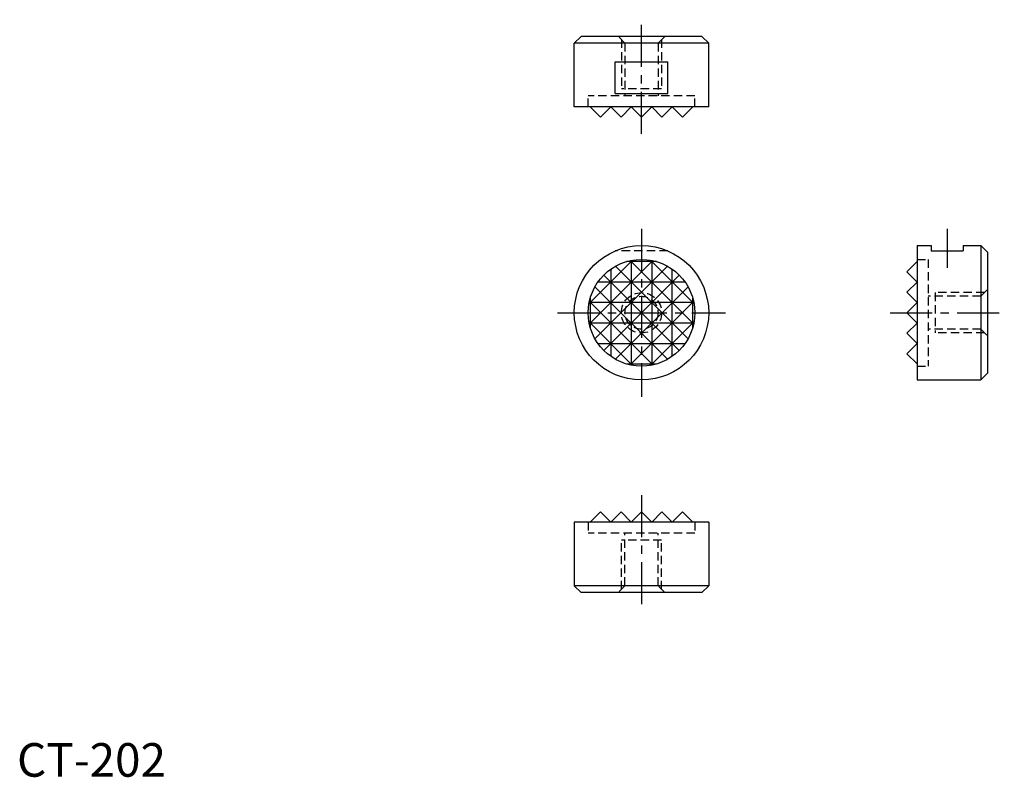
# Model space of a CAD drawing. Extents: x 0 to 147, y 0 to 113.
import ezdxf

# ---------------------------------------------------------------- set-up
doc = ezdxf.new("R2010")
doc.units = 0
doc.header["$LTSCALE"] = 5
doc.linetypes.add('CENTER', pattern=[2, 1.25, -0.25, 0.25, -0.25])
doc.linetypes.add('HIDDEN', pattern=[0.375, 0.25, -0.125])
doc.layers.get('0').update_dxf_attribs({"linetype": 'CONTINUOUS'})
for name, color, linetype in [('1', 1, 'CENTER'), ('2', 2, 'HIDDEN'), ('3', 3, 'CONTINUOUS')]:
    doc.layers.add(name, color=color, linetype=linetype)
doc.styles.add('STANDARD1', font='txt')

msp = doc.modelspace()

# ---------------------------------------------------------------- linework, layer by layer
for p, q in [((83.942379, 110.182722), (82.942379, 109.182722)), ((101.942379, 110.182722), (83.942379, 110.182722)), ((102.942379, 109.182722), (101.942379, 110.182722)), ((82.942379, 99.706722), (82.942379, 109.182722)), ((102.942379, 109.182722), (82.942379, 109.182722)), ((102.942379, 99.706722), (102.942379, 109.182722)), ((89.023196, 101.682722), (89.023196, 106.432722)), ((89.023196, 106.432722), (96.861563, 106.432722)), ((96.861563, 101.682722), (96.861563, 106.432722)), ((89.023196, 101.682722), (96.861563, 101.682722)), ((102.942379, 99.706722), (82.942379, 99.706722)), ((85.322379, 99.706722), (86.846379, 98.182722)), ((86.846379, 98.182722), (88.370379, 99.706722)), ((88.370379, 99.706722), (89.894379, 98.182722)), ((89.894379, 98.182722), (91.418379, 99.706722)), ((91.418379, 99.706722), (92.942379, 98.182722)), ((92.942379, 98.182722), (94.466379, 99.706722)), ((94.466377, 99.706722), (95.990378, 98.182722)), ((95.990378, 98.182722), (97.514377, 99.706722)), ((97.514376, 99.706722), (99.038377, 98.182722)), ((99.038377, 98.182722), (100.562376, 99.706722)), ((133.966379, 79.056568), (136.067379, 79.056568)), ((133.966379, 79.056568), (133.966379, 59.056568)), ((136.067379, 79.056568), (136.067379, 78.256568)), ((136.067379, 78.256568), (140.817379, 78.256568)), ((140.817379, 79.056568), (140.817379, 78.256568)), ((140.817379, 79.056568), (143.442379, 79.056568)), ((143.442379, 79.056568), (143.442379, 59.056568)), ((143.442379, 79.056568), (144.442379, 78.056568)), ((144.442379, 78.056568), (144.442379, 60.056568)), ((132.442379, 75.152566), (133.966379, 76.676565)), ((133.966379, 73.628565), (132.442379, 75.152566)), ((132.442379, 72.104567), (133.966379, 73.628566)), ((133.966379, 70.580566), (132.442379, 72.104567)), ((132.442379, 69.056568), (133.966379, 70.580568)), ((133.966379, 67.532568), (132.442379, 69.056568)), ((132.442379, 66.008568), (133.966379, 67.532568)), ((133.966379, 64.484568), (132.442379, 66.008568)), ((132.442379, 62.960568), (133.966379, 64.484568)), ((133.966379, 61.436568), (132.442379, 62.960568)), ((133.966379, 59.056568), (143.442379, 59.056568)), ((144.442379, 60.056568), (143.442379, 59.056568)), ((85.322379, 37.906415), (86.846379, 39.430415)), ((86.846379, 39.430415), (88.370379, 37.906415)), ((88.370379, 37.906415), (89.894379, 39.430415)), ((89.894379, 39.430415), (91.418379, 37.906415)), ((91.418379, 37.906415), (92.942379, 39.430415)), ((92.942379, 39.430415), (94.466379, 37.906415)), ((94.466377, 37.906415), (95.990378, 39.430415)), ((95.990378, 39.430415), (97.514377, 37.906415)), ((97.514376, 37.906415), (99.038377, 39.430415)), ((99.038377, 39.430415), (100.562376, 37.906415)), ((102.942379, 37.906415), (82.942379, 37.906415)), ((82.942379, 37.906415), (82.942379, 28.430415)), ((102.942379, 37.906415), (102.942379, 28.430415)), ((83.942379, 27.430415), (82.942379, 28.430415)), ((102.942379, 28.430415), (82.942379, 28.430415)), ((102.942379, 28.430415), (101.942379, 27.430415)), ((101.942379, 27.430415), (83.942379, 27.430415))]:
    msp.add_line(p, q)
for radius in [10, 7.9375]:
    msp.add_circle((92.942379, 69.056568), radius)
at = {"layer": '1'}
for p, q in [((92.942379, 95.682722), (92.942379, 112.682722)), ((92.942379, 81.556568), (92.942379, 56.556568)), ((138.442379, 81.556568), (138.442379, 75.756568)), ((80.442379, 69.056568), (105.442379, 69.056568)), ((129.942379, 69.056568), (146.942379, 69.056568)), ((92.942379, 41.930415), (92.942379, 24.930415))]:
    msp.add_line(p, q, dxfattribs=at)
at = {"layer": '2'}
for p, q in [((90.483879, 109.182722), (89.483879, 110.182722)), ((96.400879, 110.182722), (95.400879, 109.182722)), ((89.942379, 109.724222), (89.942379, 102.382722)), ((90.483879, 109.182722), (90.483879, 101.357722)), ((95.400879, 109.182722), (95.400879, 101.357722)), ((95.942379, 109.724222), (95.942379, 102.382722)), ((100.879879, 101.357722), (85.004879, 101.357722)), ((85.004879, 99.706722), (85.004879, 101.357722)), ((95.942379, 102.382722), (89.942379, 102.382722)), ((100.879879, 99.706722), (100.879879, 101.357722)), ((96.861563, 78.256568), (89.023196, 78.256568)), ((133.966379, 76.994068), (135.617379, 76.994068)), ((135.617379, 76.994068), (135.617379, 61.119068)), ((143.983879, 72.056568), (136.642379, 72.056568)), ((136.642379, 72.056568), (136.642379, 66.056568)), ((144.442379, 72.515068), (143.442379, 71.515068)), ((143.442379, 71.515068), (135.617379, 71.515068)), ((143.442379, 66.598068), (135.617379, 66.598068)), ((143.983879, 66.056568), (136.642379, 66.056568)), ((143.442379, 66.598068), (144.442379, 65.598068)), ((133.966379, 61.119068), (135.617379, 61.119068)), ((85.004879, 37.906415), (85.004879, 36.255415)), ((100.879879, 37.906415), (100.879879, 36.255415)), ((100.879879, 36.255415), (85.004879, 36.255415)), ((89.942379, 27.888915), (89.942379, 35.230415)), ((95.942379, 35.230415), (89.942379, 35.230415)), ((90.483879, 28.430415), (90.483879, 36.255415)), ((95.400879, 28.430415), (95.400879, 36.255415)), ((95.942379, 27.888915), (95.942379, 35.230415)), ((90.483879, 28.430415), (89.483879, 27.430415)), ((96.400879, 27.430415), (95.400879, 28.430415))]:
    msp.add_line(p, q, dxfattribs=at)
for radius in [3, 2.4585]:
    msp.add_circle((92.942379, 69.056568), radius, dxfattribs=at)
at = {"layer": '3'}
for p, q in [((91.625961, 76.884144), (85.114803, 70.372987)), ((94.607307, 76.817491), (85.181457, 67.39164)), ((95.1649, 76.676562), (90.719858, 76.676562)), ((91.277448, 76.81749), (100.703301, 67.391637)), ((91.418379, 76.84639), (91.418379, 61.266746)), ((94.258786, 76.884146), (100.769957, 70.372975)), ((94.466379, 76.846391), (94.466379, 61.266746)), ((96.820177, 75.98236), (86.016587, 65.178771)), ((88.370379, 75.545075), (88.370379, 62.568062)), ((89.06458, 75.982359), (99.86817, 65.178769)), ((97.514371, 62.568055), (97.514371, 75.545081)), ((99.430891, 73.628562), (86.453868, 73.628562)), ((87.329715, 74.669224), (98.555035, 63.443904)), ((98.555042, 74.669226), (87.329722, 63.443905)), ((86.016583, 72.934357), (96.820168, 62.130771)), ((89.06458, 62.130777), (99.86817, 72.934367)), ((100.732203, 70.580562), (85.152556, 70.580562)), ((85.181454, 70.721485), (94.607296, 61.295643)), ((85.322379, 71.279066), (85.322379, 66.834071)), ((91.277438, 61.295648), (100.703299, 70.72151)), ((100.562381, 66.834039), (100.562381, 71.279081)), ((85.114806, 67.740132), (91.625943, 61.228995)), ((100.7322, 67.532562), (85.152558, 67.532562)), ((94.258762, 61.228986), (100.769961, 67.740185)), ((86.453873, 64.484568), (99.430886, 64.484568)), ((90.719858, 61.436558), (95.1649, 61.436558))]:
    msp.add_line(p, q, dxfattribs=at)

# ---------------------------------------------------------------- texts
at = {"color": 3, "style": 'STANDARD1'}
msp.add_text('CT-202', height=5, dxfattribs=at).set_placement((0, 0))

doc.saveas('drawing.dxf')
